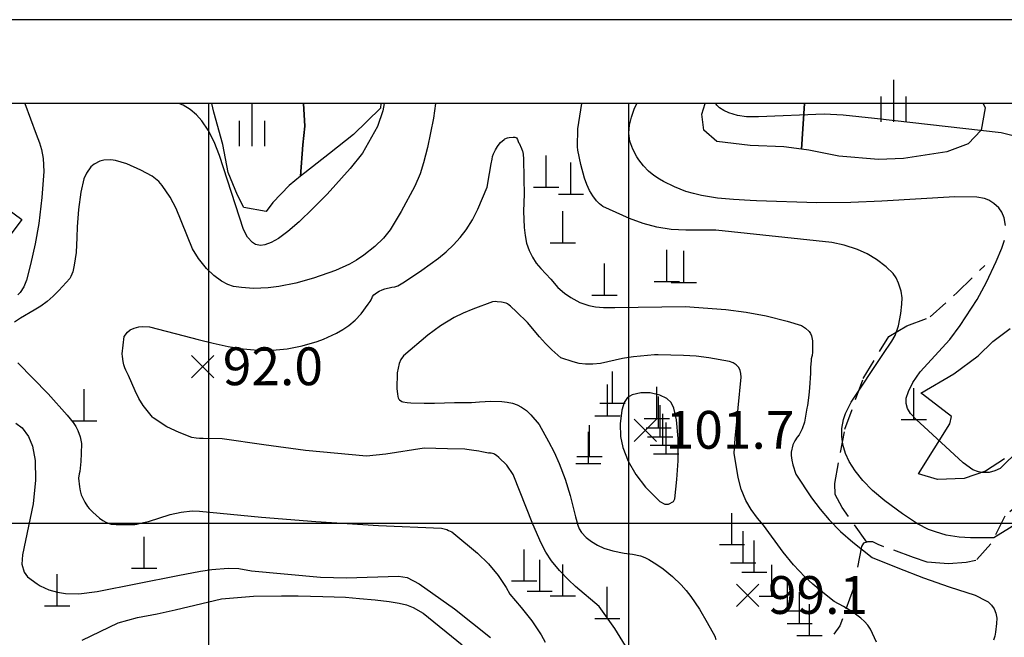
# Model space of a CAD drawing. Extents: x 135382 to 151642, y 439348 to 450146.
# Drawn here: x 139655 to 139889, y 444373 to 444520 of the extents above; entities that cross this region are included whole.
import ezdxf

# ---------------------------------------------------------------- set-up
doc = ezdxf.new("R2010")
doc.units = 0
doc.header["$MEASUREMENT"] = 0
doc.linetypes.add('15M2P5', pattern=[17.5, 15, -2.5])
doc.linetypes.add('5M2P5', pattern=[7.5, 5, -2.5])
for name, color, linetype in [('A0023119', 1, '5M2P5'), ('B0014116', 7, '5M2P5'), ('C0285311', 7, 'CONTINUOUS'), ('D0015112', 3, '15M2P5'), ('D0015212', 3, 'CONTINUOUS'), ('F0017111', 30, 'CONTINUOUS'), ('F0017114', 7, 'CONTINUOUS'), ('F0027132', 7, 'CONTINUOUS'), ('F0027217', 7, 'CONTINUOUS'), ('그리드', 18, 'CONTINUOUS')]:
    doc.layers.add(name, color=color, linetype=linetype)
doc.styles.add('NGSW', font='romans.shx', dxfattribs={"bigfont": 'ngsw.shx'})

# ---------------------------------------------------------------- blocks, each defined once
blk = doc.blocks.new('D0015212')
at = {"layer": 'D0015212', "color": 0}
for p, q in [((-0.08, -4.06), (-0.08, 5.94)), ((-3.08, -4.06), (-3.08, 1.94)), ((2.92, -4.06), (2.92, 1.94))]:
    blk.add_line(p, q, dxfattribs=at)
blk = doc.blocks.new('C0285311')
at = {"layer": 'C0285311', "color": 0}
for p, q in [((-0.02, 0.01), (-0.02, 7.51)), ((-3.02, 0.01), (2.98, 0.01))]:
    blk.add_line(p, q, dxfattribs=at)
blk = doc.blocks.new('F0027217')
at = {"layer": 'F0027217', "color": 0}
for p, q in [((-2.65, 2.65), (2.65, -2.65)), ((-2.65, -2.65), (2.65, 2.65))]:
    blk.add_line(p, q, dxfattribs=at)

msp = doc.modelspace()

# ---------------------------------------------------------------- linework, layer by layer
at = {"layer": 'A0023119', "color": 251}
for points in [[(139856.681, 444395.538), (139850.855, 444403.826), (139849.169, 444406.888), (139849.081, 444409.511), (139851.5, 444422.462), (139855.871, 444434.545), (139861.959, 444444.563), (139866.225, 444447.048), (139871.817, 444449.191), (139878.218, 444454.97), (139884.815, 444461.472)], [(139925.869, 444426.352), (139922.563, 444424.464), (139916.047, 444420.831), (139910.65, 444417.591), (139903.233, 444412.114), (139894.64, 444405.902), (139889.56, 444401.766), (139886.24, 444395.146), (139882.694, 444391.192), (139880.364, 444390.666), (139876.141, 444390.363), (139874.065, 444390.529), (139871.04, 444390.742), (139867.831, 444391.847), (139859.451, 444394.962), (139858.145, 444395.576), (139856.915, 444395.608), (139856.681, 444395.538)], [(139856.681, 444395.538), (139855.947, 444395.319), (139855.419, 444394.478), (139853.431, 444384.3), (139850.298, 444375.597), (139848.873, 444373.616)]]:
    msp.add_lwpolyline(points, dxfattribs=at)
at = {"layer": 'B0014116', "color": 251}
msp.add_lwpolyline([(139646.264, 444479.359), (139655.594, 444472.382), (139645.379, 444458.8), (139636.048, 444465.558)], close=True, dxfattribs=at)
at = {"layer": 'D0015112', "color": 251}
for points in [[(139722.641, 444500), (139722.933, 444494.609), (139722.439, 444490.194), (139721.908, 444482.692), (139719.216, 444480.522), (139715.338, 444476.422), (139713.744, 444474.277), (139708.458, 444475.297), (139706.952, 444478.193), (139704.722, 444483.628), (139703.434, 444490.289), (139701.3, 444497.948), (139700.844, 444500)], [(139741.065, 444500), (139740.925, 444498.888), (139734.524, 444492.662), (139728.852, 444488.154), (139722.917, 444483.506), (139721.908, 444482.692), (139722.439, 444490.194), (139722.933, 444494.609), (139722.641, 444500)], [(139841.887, 444500), (139841.132, 444489.153), (139836.952, 444489.703), (139828.941, 444490.032), (139821.041, 444491.009), (139817.913, 444493.714), (139817.447, 444497.476), (139818.202, 444500)], [(139884.398, 444500), (139884.924, 444499.022), (139883.95, 444493.673), (139880.821, 444490.453), (139875.774, 444488.498), (139865.427, 444486.93), (139859.477, 444486.708), (139850.052, 444487.477), (139842.915, 444488.919), (139841.132, 444489.153), (139841.887, 444500)], [(139889.493, 444415.412), (139884.993, 444412.483), (139879.869, 444410.666), (139873.527, 444410.433), (139869.012, 444411.838), (139876.45, 444423.702), (139876.891, 444425.471), (139869.931, 444430.758), (139869.611, 444431.019), (139877.458, 444435.608), (139883.197, 444439.909), (139886.724, 444443.335), (139890.857, 444446.46)], [(139669.97, 444372.189), (139678.526, 444376.297), (139683.15, 444377.584), (139687.826, 444378.469), (139692.096, 444379.425), (139703.097, 444382.052), (139710.741, 444382.652), (139717.428, 444382.788), (139721.37, 444382.725), (139727.265, 444382.562), (139732.629, 444382.442), (139735.998, 444382.15), (139739.704, 444381.786), (139743.019, 444381.4), (139745.367, 444381.022), (139747.154, 444380.616), (139748.734, 444379.939), (139751.133, 444378.599), (139760.402, 444371.092)]]:
    msp.add_lwpolyline(points, dxfattribs=at)
at = {"layer": 'F0017111', "color": 251}
for points, elevation in [([(139754.055, 444500), (139753.549, 444496.574), (139752.166, 444489.549), (139751.219, 444485.907), (139750.408, 444483.301), (139749.147, 444480.302), (139745.916, 444474.272), (139743.256, 444469.925), (139741.668, 444467.929), (139739.619, 444465.932), (139736.986, 444463.878), (139735.234, 444462.691), (139733.574, 444461.738), (139730.222, 444460.248), (139725.035, 444458.426), (139720.822, 444457.244), (139716.731, 444456.428), (139714.207, 444456.107), (139710.744, 444455.987), (139707.882, 444456.164), (139706.005, 444456.458), (139704.597, 444456.904), (139703.116, 444457.685), (139701.273, 444459.096), (139699.581, 444460.705), (139697.628, 444463.142), (139696.187, 444465.441), (139692.288, 444475.022), (139690.913, 444477.684), (139689.029, 444480.52), (139688.224, 444481.415), (139686.626, 444482.717), (139683.909, 444484.187), (139680.596, 444485.62), (139677.917, 444486.469), (139676.771, 444486.638), (139675.112, 444486.57), (139674.13, 444486.299), (139672.792, 444485.608), (139672.02, 444484.956), (139670.965, 444483.457), (139670.366, 444482.102), (139669.638, 444478.899), (139669.063, 444474.783), (139668.742, 444470.624), (139668.674, 444468.08), (139668.536, 444464.532), (139668.058, 444461.491), (139667.706, 444459.937), (139667.226, 444458.8), (139667, 444458.353), (139664.421, 444455.496), (139663.066, 444454.15), (139661.632, 444452.901), (139660.132, 444451.791), (139658.555, 444450.775), (139655.276, 444448.9), (139653.823, 444447.959)], 85), ([(139656.273, 444500), (139658.974, 444492.693), (139659.757, 444490.663), (139660.259, 444489.036), (139660.649, 444486.923), (139660.833, 444483.846), (139660.368, 444477.645), (139659.641, 444471.483), (139658.737, 444466.573), (139657.662, 444461.688), (139656.709, 444457.97), (139656.048, 444456.343), (139655.164, 444454.994), (139654.646, 444454.474)], 80), ([(139741.834, 444500), (139741.54, 444498.285), (139740.222, 444494.553), (139736.702, 444488.166), (139733.736, 444484.544), (139728.245, 444478.397), (139724.84, 444474.995), (139721.6, 444471.878), (139718.914, 444469.509), (139716.686, 444467.891), (139714.908, 444466.945), (139713.408, 444466.353), (139712.366, 444466.175), (139711.236, 444466.47), (139710.53, 444466.94), (139709.327, 444468.182), (139708.376, 444469.991), (139702.675, 444487.679), (139701.396, 444490.88), (139699.905, 444493.684), (139698.428, 444495.872), (139697.139, 444497.357), (139695.624, 444498.623), (139694.008, 444499.598), (139692.929, 444500)], 80), ([(139897.076, 444402.845), (139886.924, 444396.559), (139881.37, 444396.602), (139878.67, 444396.762), (139875.638, 444397.229), (139873.067, 444397.961), (139871.379, 444398.59), (139868.772, 444399.905), (139865.183, 444402.25), (139861.001, 444405.372), (139858.095, 444407.878), (139855.796, 444410.217), (139853.904, 444412.522), (139852.487, 444414.73), (139851.607, 444416.688), (139851.045, 444418.767), (139850.747, 444420.76), (139850.785, 444422.611), (139851.18, 444424.762), (139851.621, 444426.161), (139853.001, 444428.905), (139860.515, 444440.207), (139862.662, 444443.378), (139863.469, 444444.769), (139864.229, 444447.074), (139864.813, 444450.024), (139865.08, 444452.238), (139865.115, 444453.743), (139864.884, 444455.362), (139864.287, 444457.25), (139863.712, 444458.496), (139863.006, 444459.541), (139861.349, 444461.118), (139858.988, 444462.855), (139856.769, 444464.209), (139854.476, 444465.239), (139851.294, 444466.247), (139848.358, 444466.906), (139820.742, 444469.844), (139813.664, 444469.819), (139810.178, 444470.056), (139806.756, 444470.594), (139803.456, 444471.485), (139800.217, 444472.668), (139793.843, 444475.521), (139793.068, 444476.155), (139792.363, 444476.861), (139791.474, 444478.011), (139790.719, 444479.302), (139790.08, 444480.715), (139789.537, 444482.229), (139788.661, 444485.479), (139787.939, 444488.892), (139787.858, 444489.69), (139787.958, 444494.011), (139788.855, 444500)], 85), ([(139889.761, 444470.984), (139889.386, 444472.834), (139888.872, 444474.178), (139888.142, 444475.17), (139886.984, 444476.243), (139885.719, 444477.016), (139884.759, 444477.393), (139882.87, 444477.755), (139877.67, 444477.76), (139860.323, 444476.784), (139852.879, 444476.457), (139844.808, 444476.393), (139830.418, 444476.866), (139828.938, 444476.935), (139825.019, 444477.16), (139821.139, 444477.512), (139817.339, 444478.117), (139815.482, 444478.555), (139813.659, 444479.104), (139810.945, 444480.172), (139808.301, 444481.462), (139807.376, 444481.99), (139806.019, 444482.907), (139804.754, 444483.923), (139803.557, 444485.207), (139802.468, 444486.606), (139801.985, 444487.303), (139800.986, 444489.179), (139800.327, 444491.085), (139800.095, 444492.946), (139800.227, 444494.839), (139800.671, 444496.76), (139801.374, 444498.704), (139801.987, 444500)], 80), ([(139799.251, 444370.875), (139796.708, 444374.945), (139792.984, 444380.179), (139787.398, 444384.987), (139785.701, 444386.601), (139783.574, 444388.78), (139781.636, 444391.09), (139780.308, 444393.128), (139779.166, 444395.293), (139777.193, 444399.839), (139772.52, 444411.649), (139771.058, 444413.87), (139769.088, 444415.697), (139768.537, 444416.174), (139768.205, 444416.413), (139767.921, 444416.557), (139767.289, 444416.702), (139767.02, 444416.734), (139766.894, 444416.782), (139766.672, 444416.752), (139765.107, 444417.059), (139764.396, 444417.236), (139763.795, 444417.318), (139763.147, 444417.336), (139761.471, 444417.581), (139761.06, 444417.661), (139756.868, 444417.806), (139751.392, 444417.892), (139742.23, 444416.488), (139737.659, 444416.029), (139723.105, 444417.374), (139713.181, 444418.691), (139703.279, 444420.183), (139698.77, 444420.266), (139697.916, 444420.269), (139697.062, 444420.336), (139696.034, 444420.499), (139692.999, 444421.644), (139690.089, 444423.026), (139686.831, 444425.157), (139686.673, 444425.284), (139684.487, 444428.095), (139683.45, 444429.785), (139682.545, 444431.558), (139680.957, 444435.243), (139680.376, 444436.48), (139680.11, 444437.082), (139679.876, 444437.811), (139679.705, 444438.603), (139679.552, 444439.742), (139679.507, 444440.423), (139679.97, 444444.536), (139680.705, 444445.593), (139681.368, 444446.113), (139682.3, 444446.525), (139683.43, 444446.811), (139684.362, 444446.919), (139685.943, 444446.812), (139696.073, 444444.243), (139697.57, 444443.812), (139701.137, 444442.907), (139704.693, 444442.148), (139708.234, 444441.586), (139711.757, 444441.268), (139715.259, 444441.245), (139718.735, 444441.565), (139722.33, 444442.29), (139725.901, 444443.334), (139727.394, 444443.886), (139730.512, 444445.337), (139731.995, 444446.167), (139733.388, 444447.122), (139734.91, 444448.449), (139736.346, 444449.895), (139738.06, 444452.199), (139738.522, 444452.846), (139738.761, 444453.256), (139738.969, 444453.809), (139739.033, 444454.078), (139739.367, 444454.44), (139740.034, 444454.944), (139740.605, 444455.305), (139741.334, 444455.65), (139741.952, 444455.869), (139743.646, 444456.242), (139744.343, 444456.365), (139745.087, 444456.568), (139746.68, 444457.582), (139750.82, 444460.311), (139754.774, 444463.184), (139756.623, 444464.72), (139758.357, 444466.347), (139759.95, 444468.083), (139761.381, 444469.945), (139762.841, 444472.308), (139764.109, 444474.821), (139766.322, 444480.098), (139766.874, 444483.323), (139767.327, 444485.678), (139767.506, 444486.769), (139767.651, 444487.401), (139767.875, 444488.017), (139768.337, 444488.98), (139768.816, 444489.801), (139769.213, 444490.353), (139769.547, 444490.731), (139770.373, 444491.456), (139770.563, 444491.597), (139771.213, 444491.848), (139771.562, 444491.941), (139772.511, 444492), (139772.906, 444491.999), (139773.175, 444491.95), (139773.349, 444491.87), (139773.569, 444491.442), (139773.693, 444491.014), (139773.819, 444490.745), (139773.976, 444490.57), (139774.525, 444489.302), (139774.744, 444488.716), (139774.838, 444488.526), (139774.958, 444487.007), (139775.111, 444482.054), (139775.168, 444478.404), (139775.025, 444474.378), (139775.135, 444470.464), (139775.363, 444468.583), (139775.748, 444466.772), (139776.323, 444465.044), (139777.119, 444463.414), (139778.038, 444462.035), (139779.11, 444460.724), (139781.51, 444458.215), (139783.184, 444456.237), (139784.771, 444454.85), (139786.289, 444453.78), (139788.375, 444452.632), (139790.509, 444451.922), (139792.169, 444451.61), (139794.064, 444451.43), (139796.753, 444451.402), (139813.448, 444451.69), (139823.188, 444450.94), (139828.012, 444450.333), (139832.781, 444449.447), (139837.735, 444448.162), (139841.162, 444447.123), (139842.15, 444446.48), (139842.971, 444445.736), (139843.296, 444445.251), (139843.532, 444444.712), (139843.788, 444443.505), (139843.79, 444440.784), (139843.711, 444440.002), (139843.606, 444439.726), (139843.507, 444439.245), (139843.488, 444438.825), (139843.34, 444437.181), (139843.281, 444435.79), (139843.072, 444432.326), (139842.899, 444430.556), (139842.587, 444428.098), (139842.439, 444427.459), (139841.856, 444424.098), (139841.355, 444422.532), (139840.604, 444421.104), (139840.161, 444420.551), (139839.597, 444419.665), (139839.139, 444418.737), (139838.708, 444416.951), (139838.69, 444416.169), (139838.842, 444415.038), (139839.097, 444413.919), (139839.781, 444411.699), (139843.561, 444406.102), (139845.572, 444403.416), (139847.729, 444400.864), (139850.477, 444398.087), (139853.424, 444395.495), (139858.022, 444391.89), (139864.102, 444389.429), (139870.222, 444387.077), (139876.35, 444384.928), (139882.518, 444382.886), (139885.126, 444381.575), (139885.596, 444381.287), (139886.402, 444380.518), (139887.046, 444379.661), (139887.435, 444378.582), (139887.636, 444377.402), (139887.582, 444376.192), (139887.373, 444374.127), (139887.185, 444373.129), (139886.899, 444372.174)], 90), ([(139893.07, 444417.648), (139888.47, 444413.08), (139887.187, 444412.519), (139885.822, 444412.165), (139884.192, 444412.15), (139883.282, 444412.296), (139881.974, 444412.804), (139879.64, 444414.452), (139871.278, 444422.103), (139868.49, 444424.72), (139867.124, 444426.221), (139866.407, 444427.413), (139866.058, 444428.584), (139866.074, 444429.824), (139866.61, 444431.45), (139867.688, 444433.582), (139869.392, 444436.123), (139876.47, 444443.777), (139878.961, 444447.121), (139883.012, 444453.34), (139885.233, 444457.435), (139887.533, 444462.381), (139888.841, 444465.566), (139889.467, 444467.455)], 80), ([(139858.985, 444371.678), (139858.098, 444373.814), (139857.552, 444374.802), (139856.92, 444375.724), (139856.157, 444376.614), (139855.299, 444377.431), (139853.355, 444378.888), (139851.197, 444380.178), (139848.932, 444381.384), (139845.818, 444383.841), (139843.844, 444385.52), (139841.953, 444387.278), (139839.275, 444390.135), (139836.786, 444393.176), (139832.125, 444399.568), (139830.672, 444401.245), (139829.17, 444403.31), (139827.911, 444405.491), (139827.333, 444406.789), (139826.846, 444408.13), (139826.093, 444410.918), (139825.107, 444416.741), (139825.412, 444420.24), (139826.787, 444434.838), (139826.763, 444435.678), (139826.605, 444436.43), (139826.224, 444437.15), (139825.643, 444437.739), (139824.89, 444438.216), (139823.994, 444438.6), (139819.142, 444439.473), (139816.132, 444439.814), (139813.104, 444440.007), (139807.021, 444440.146), (139806.183, 444440.134), (139801.181, 444439.68), (139800.042, 444439.558), (139798.554, 444439.312), (139793.333, 444438.132), (139791.534, 444437.908), (139789.747, 444437.909), (139788.272, 444438.119), (139786.807, 444438.485), (139783.891, 444439.476), (139781.764, 444441.318), (139780.235, 444442.86), (139778.778, 444444.475), (139775.983, 444447.826), (139773.335, 444450.366), (139771.901, 444451.716), (139771.618, 444452.002), (139771.208, 444452.289), (139770.876, 444452.449), (139769.754, 444452.675), (139768.694, 444452.822), (139768.267, 444452.855), (139767.587, 444452.8), (139762.936, 444451.076), (139760.668, 444450.114), (139758.469, 444449.03), (139755.264, 444447.083), (139752.22, 444444.852), (139746.405, 444439.916), (139745.835, 444439.056), (139745.439, 444438.07), (139744.936, 444435.89), (139744.876, 444432.087), (139744.998, 444430.884), (139745.106, 444430.235), (139745.199, 444429.902), (139745.341, 444429.617), (139745.498, 444429.426), (139746.066, 444429.044), (139746.255, 444428.948), (139747.315, 444428.786), (139748.216, 444428.703), (139751.364, 444428.642), (139753.832, 444428.648), (139758.563, 444428.786), (139761.759, 444428.836), (139762.629, 444428.832), (139764.528, 444428.966), (139767.246, 444429.086), (139769.879, 444429.033), (139771.139, 444428.887), (139772.345, 444428.633), (139773.488, 444428.249), (139774.558, 444427.713), (139775.705, 444426.884), (139776.766, 444425.88), (139778.746, 444423.577), (139780.982, 444419.55), (139782.306, 444416.942), (139783.509, 444414.285), (139784.932, 444410.505), (139786.122, 444406.632), (139787.402, 444401.557), (139787.919, 444399.603), (139788.284, 444398.692), (139788.777, 444397.859), (139789.923, 444396.616), (139791.22, 444395.664), (139792.644, 444394.799), (139794.138, 444394.1), (139796.254, 444393.466), (139798.928, 444392.941), (139800.914, 444392.71), (139802.831, 444392.273), (139803.852, 444391.871), (139804.84, 444391.372), (139806.76, 444390.212), (139808.229, 444389.168), (139810.461, 444387.352), (139812.522, 444385.381), (139813.719, 444384.031), (139814.837, 444382.608), (139816.877, 444379.584), (139818.735, 444376.395), (139820.502, 444373.122), (139820.752, 444372.314)], 95), ([(139654.626, 444438.271), (139661.867, 444430.851), (139666.342, 444425.815), (139667.801, 444424.051), (139668.435, 444423.123), (139668.952, 444422.14), (139669.461, 444420.624), (139669.811, 444419.033), (139669.738, 444416.644), (139669.603, 444414.715), (139669.356, 444412.406), (139669.211, 444411.774), (139669.081, 444410.793), (139669.278, 444408.755), (139669.46, 444407.762), (139669.742, 444406.8), (139670.575, 444405.028), (139671.188, 444404.045), (139671.597, 444403.553), (139672.514, 444402.716), (139674.035, 444401.274), (139674.842, 444400.667), (139675.703, 444400.197), (139676.831, 444399.852), (139678.039, 444399.705), (139682.465, 444399.757), (139682.956, 444399.85), (139683.796, 444400.084), (139684.207, 444400.13), (139684.524, 444400.239), (139685.767, 444400.473), (139690.928, 444402.135), (139693.525, 444402.707), (139696.141, 444402.966), (139697.892, 444402.928), (139712.606, 444401.509), (139725.572, 444400.431), (139740.507, 444399.531), (139755.457, 444398.848), (139756.721, 444398.527), (139757.147, 444398.351), (139757.905, 444397.968), (139758.426, 444397.634), (139764.055, 444392.884), (139766.648, 444390.34), (139768.975, 444387.595), (139770.91, 444384.715), (139771.77, 444383.15), (139774.444, 444380.009), (139776.976, 444376.803), (139779.221, 444373.47), (139780.192, 444371.736)], 85), ([(139654.12, 444423.853), (139655.632, 444422.779), (139657.156, 444420.74), (139658.12, 444418.377), (139658.769, 444414.952), (139658.871, 444410.315), (139658.313, 444404.664), (139655.736, 444392.487), (139655.597, 444390.281), (139656.121, 444388.373), (139656.96, 444387.24), (139659.216, 444385.584), (139659.984, 444385.099), (139662.006, 444384.199), (139664.103, 444383.623), (139665.984, 444383.34), (139669.144, 444383.266), (139673.549, 444383.762), (139692.687, 444387.624), (139698.091, 444388.664), (139700.823, 444389.027), (139704.707, 444389.33), (139707.246, 444389.297), (139710.221, 444388.715), (139726.667, 444387.229), (139732.896, 444387.039), (139745.244, 444387.409), (139747.32, 444387.145), (139750.177, 444385.628), (139758.538, 444379.631), (139767.135, 444372.823)], 80)]:
    msp.add_lwpolyline(points, dxfattribs=dict(at, elevation=elevation))
at = {"layer": 'F0017114', "color": 251, "elevation": 75}
msp.add_lwpolyline([(139891.217, 444492.436), (139888.714, 444493.081), (139858.579, 444496.488), (139851.068, 444497.215), (139846.592, 444497.466), (139830.95, 444496.882), (139828.074, 444496.854), (139825.905, 444497.169), (139823.904, 444497.789), (139822.669, 444498.346), (139821.646, 444498.986), (139820.992, 444499.643), (139820.808, 444500)], dxfattribs=at)
at = {"layer": 'F0017114', "color": 251, "elevation": 100}
msp.add_lwpolyline([(139811.782, 444414.871), (139811.803, 444420.267), (139811.428, 444424.641), (139810.805, 444427.481), (139810.117, 444428.834), (139809.126, 444429.753), (139807.436, 444430.544), (139805.116, 444431.118), (139802.956, 444431.112), (139800.868, 444430.654), (139799.782, 444429.97), (139798.933, 444428.769), (139798.379, 444427.007), (139797.998, 444423.747), (139798.057, 444420.724), (139798.618, 444418.094), (139799.914, 444414.828), (139801.729, 444411.618), (139804.015, 444408.663), (139807.486, 444405.241), (139808.63, 444404.606), (139809.532, 444404.604), (139810.667, 444405.188), (139811.042, 444405.819), (139811.479, 444410.468)], close=True, dxfattribs=at)
at = {"layer": '그리드', "color": 0}
msp.add_lwpolyline([(138780, 444520), (138780, 442080), (143920, 442080), (143920, 444520)], close=True, dxfattribs=at)
at = {"layer": '그리드'}
msp.add_lwpolyline([(138800, 444500), (138800, 442100), (143900, 442100), (143900, 444500)], close=True, dxfattribs=at)
for points in [[(139700, 444500), (139700, 442100)], [(139800, 444500), (139800, 442100)], [(143900, 444400), (138800, 444400)]]:
    msp.add_lwpolyline(points, dxfattribs=at)

# ---------------------------------------------------------------- block references
at = {"layer": 'C0285311', "color": 251}
for p in [(139780.421, 444480.117), (139786.314, 444478.432), (139784.373, 444466.857), (139809.143, 444457.625), (139813.178, 444457.385), (139794.318, 444454.387), (139796.209, 444428.658), (139795.03, 444425.587), (139670.45, 444424.466), (139806.732, 444424.998), (139867.926, 444424.736), (139807.18, 444422.755), (139807.546, 444420.652), (139808.147, 444418.597), (139790.733, 444415.914), (139808.991, 444416.544), (139790.451, 444414.29), (139824.644, 444394.958), (139827.317, 444390.637), (139684.709, 444389.318), (139829.958, 444388.395), (139775.154, 444386.282), (139778.865, 444383.843), (139784.369, 444382.702), (139834.143, 444382.655), (139663.996, 444380.389), (139837.886, 444379.132), (139794.965, 444377.374), (139840.739, 444376.14), (139843.096, 444373.267)]:
    msp.add_blockref('C0285311', p, dxfattribs=at)
at = {"layer": 'D0015212', "color": 251}
for p in [(139863.2, 444499.753), (139710.493, 444493.957)]:
    msp.add_blockref('D0015212', p, dxfattribs=at)
at = {"layer": 'F0027217', "color": 251}
for p in [(139698.617, 444437.329, 92), (139804.022, 444422.197, 101.65), (139828.374, 444382.845, 99.13)]:
    msp.add_blockref('F0027217', p, dxfattribs=at)

# ---------------------------------------------------------------- texts
at = {"layer": 'F0027132', "color": 251, "style": 'NGSW'}
for s, p in [('92.0', (139703.417, 444432.929)), ('101.7', (139808.822, 444417.797)), ('99.1', (139833.174, 444378.445))]:
    msp.add_text(s, height=9, dxfattribs=at).set_placement(p)

doc.saveas('drawing.dxf')
